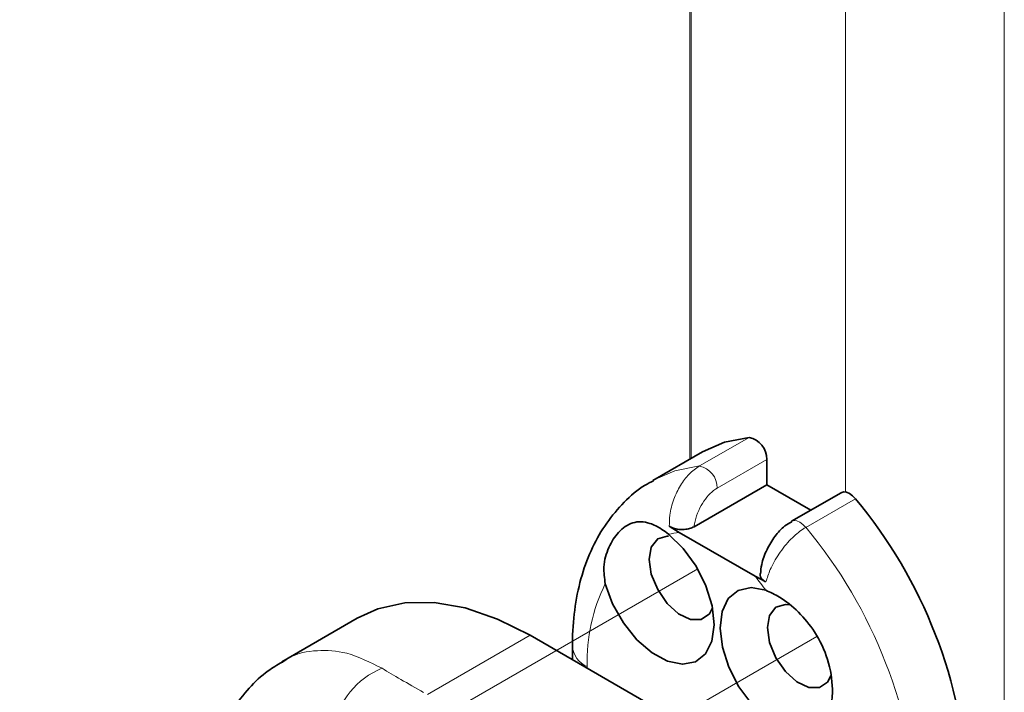
# Paper-space layout 'PG(3)' of a CAD drawing. Units: millimetres. Extents: x 10 to 208, y 4 to 287.
# Drawn here: x 102 to 113, y 62 to 70 of the extents above; entities that cross this region are included whole.
import ezdxf

# ---------------------------------------------------------------- set-up
doc = ezdxf.new("R2010")
doc.units = ezdxf.units.MM
doc.linetypes.add('PHANTOM', pattern=[12.7, 6.35, -1.27, 1.27, -1.27, 1.27, -1.27])

psp = doc.layouts.new('PG(3)')

# ---------------------------------------------------------------- linework, layer by layer
at = {"color": 7, "linetype": 'Continuous', "lineweight": 18}
for p, q in [((109.544, 88.94), (109.544, 65.143)), ((111.408, 86.952), (111.408, 64.75)), ((113.308, 85.855), (113.308, 58.857))]:
    psp.add_line(p, q, dxfattribs=at)
at = {"color": 8, "linetype": 'Continuous', "lineweight": 18}
for p, q in [((109.561, 88.915), (109.561, 65.153)), ((110.254, 65.404), (109.66, 65.061)), ((109.872, 64.797), (110.466, 65.14)), ((110.933, 64.326), (111.527, 64.669)), ((106.407, 62.325), (107.635, 63.034)), ((108.317, 62.64), (108.317, 62.659))]:
    psp.add_line(p, q, dxfattribs=at)
at = {"color": 7, "linetype": 'Continuous', "lineweight": 35}
for p, q in [((109.698, 65.232), (109.104, 64.889)), ((110.466, 64.837), (110.466, 65.14)), ((110.466, 64.837), (109.596, 64.334)), ((110.994, 64.532), (110.466, 64.837)), ((111.356, 64.741), (110.762, 64.399)), ((109.3, 64.341), (109.418, 64.266)), ((109.418, 64.266), (110.326, 63.742)), ((110.326, 63.742), (110.455, 63.673)), ((105.566, 63.239), (104.664, 62.718)), ((107.635, 63.034), (111.317, 60.908)), ((108.141, 62.904), (108.141, 62.742))]:
    psp.add_line(p, q, dxfattribs=at)
at = {"color": 7, "linetype": 'PHANTOM', "lineweight": 18}
for p, q in [((109.64, 63.829), (101.528, 59.146)), ((111.064, 63.018), (102.974, 58.348))]:
    psp.add_line(p, q, dxfattribs=at)
at = {"color": 7, "linetype": 'Continuous', "lineweight": 35, "flags": 128}
for points in [[(109.698, 65.232), (109.962, 65.347), (110.254, 65.404)], [(111.527, 64.669), (111.493, 64.705), (111.456, 64.732), (111.42, 64.747), (111.386, 64.75), (111.356, 64.741)], [(108.534, 63.652), (108.622, 63.412), (108.752, 63.182), (108.913, 62.981), (109.094, 62.825), (109.28, 62.724), (109.457, 62.688), (109.612, 62.718), (109.733, 62.812), (109.81, 62.964), (109.837, 63.161), (109.813, 63.388), (109.738, 63.628), (109.62, 63.863), (109.467, 64.074), (109.29, 64.245)], [(109.059, 63.943), (109.085, 64.09), (109.161, 64.187), (109.275, 64.22), (109.29, 64.22)], [(109.817, 63.364), (109.779, 63.291), (109.682, 63.224), (109.554, 63.225), (109.412, 63.292), (109.275, 63.416), (109.161, 63.581), (109.085, 63.765), (109.059, 63.943)], [(110.454, 63.573), (110.278, 63.606), (110.125, 63.572), (110.006, 63.474), (109.932, 63.319), (109.908, 63.12), (109.935, 62.891), (110.012, 62.651), (110.132, 62.417), (110.287, 62.209), (110.465, 62.04), (110.651, 61.926), (110.832, 61.874), (110.993, 61.888), (111.122, 61.968), (111.21, 62.107)], [(105.566, 63.239), (105.814, 63.351), (106.137, 63.422), (106.488, 63.425), (106.859, 63.361), (107.243, 63.229), (107.635, 63.034)], [(110.473, 63.126), (110.5, 63.273), (110.575, 63.37), (110.689, 63.404), (110.739, 63.399)], [(111.231, 62.547), (111.193, 62.474), (111.097, 62.408), (110.969, 62.408), (110.826, 62.475), (110.689, 62.6), (110.575, 62.765), (110.5, 62.949), (110.473, 63.126)]]:
    psp.add_lwpolyline(points, dxfattribs=at)
at = {"color": 8, "linetype": 'Continuous', "lineweight": 18, "flags": 128}
for points in [[(109.66, 65.061), (109.368, 65.004), (109.106, 64.89)], [(110.761, 64.398), (110.762, 64.399), (110.792, 64.408), (110.826, 64.404), (110.862, 64.389), (110.899, 64.362), (110.933, 64.326)]]:
    psp.add_lwpolyline(points, dxfattribs=at)
at = {"color": 7, "linetype": 'Continuous', "lineweight": 35}
for centre, radius, start, end in [((110.203, 65.145), 0.263, 358.8086, 78.7808), ((107.044, 60.938), 5.833, 2.6392, 39.7722)]:
    psp.add_arc(centre, radius, start, end, dxfattribs=at)
at = {"color": 8, "linetype": 'Continuous', "lineweight": 18}
for centre, radius, start, end in [((109.609, 64.802), 0.263, 358.8086, 78.7808), ((106.45, 60.595), 5.833, 2.6392, 39.7722), ((109.554, 63.059), 1.214, 96.4135, 102.5388), ((106.172, 60.465), 5.291, 35.9672, 38.264), ((110.418, 62.719), 2.102, 153.6375, 181.616), ((108.435, 62.93), 0.296, 184.7996, 246.3052), ((106.215, 61.764), 0.943, 111.9467, 170.0222)]:
    psp.add_arc(centre, radius, start, end, dxfattribs=at)
for points, knots in [([(109.66, 65.061), (109.618, 65.031), (109.534, 64.972), (109.428, 64.829), (109.347, 64.659), (109.304, 64.489), (109.301, 64.384), (109.3, 64.341)], [0, 0, 0, 0, 0.205606, 0.408012, 0.615429, 0.843182, 1, 1, 1, 1]), ([(109.596, 64.334), (109.6, 64.356), (109.611, 64.42), (109.647, 64.526), (109.71, 64.641), (109.787, 64.737), (109.844, 64.777), (109.872, 64.797)], [0, 0, 0, 0, 0.126311, 0.37013, 0.58656, 0.793089, 1, 1, 1, 1]), ([(110.455, 63.673), (110.471, 63.722), (110.506, 63.83), (110.608, 64.012), (110.746, 64.185), (110.862, 64.283), (110.921, 64.319), (110.933, 64.326)], [0, 0, 0, 0, 0.203225, 0.454329, 0.714496, 0.944162, 1, 1, 1, 1]), ([(105.863, 62.639), (105.721, 62.71), (105.46, 62.843), (105.084, 62.862), (104.821, 62.817), (104.698, 62.728), (104.671, 62.708)], [0, 0, 0, 0, 0.336475, 0.622261, 0.916409, 1, 1, 1, 1]), ([(105.863, 62.639), (105.935, 62.595), (106.082, 62.508), (106.267, 62.404), (106.361, 62.351)], [0, 0, 0, 0, 0.49445, 1, 1, 1, 1])]:
    psp.add_open_spline(points, degree=3, knots=knots, dxfattribs=at)
at = {"color": 7, "linetype": 'Continuous', "lineweight": 35}
for points, knots in [([(109.11, 64.884), (109.077, 64.867), (108.947, 64.802), (108.755, 64.632), (108.542, 64.382), (108.373, 64.088), (108.247, 63.755), (108.167, 63.388), (108.142, 63.097), (108.141, 62.933), (108.141, 62.904)], [0, 0, 0, 0, 0.0506723, 0.1979455, 0.3449585, 0.494345, 0.6481209, 0.8069819, 0.9658116, 1, 1, 1, 1]), ([(108.534, 63.652), (108.525, 63.719), (108.504, 63.878), (108.572, 64.097), (108.694, 64.288), (108.861, 64.401), (109.037, 64.397), (109.184, 64.325), (109.264, 64.265), (109.29, 64.245)], [0, 0, 0, 0, 0.11475, 0.27056, 0.431299, 0.622202, 0.81813, 0.938905, 1, 1, 1, 1]), ([(109.3, 64.341), (109.316, 64.331), (109.348, 64.313), (109.412, 64.3), (109.48, 64.299), (109.545, 64.31), (109.579, 64.326), (109.596, 64.334)], [0, 0, 0, 0, 0.200907, 0.401813, 0.603182, 0.805996, 1, 1, 1, 1]), ([(110.764, 64.393), (110.736, 64.378), (110.661, 64.336), (110.558, 64.219), (110.463, 64.06), (110.403, 63.903), (110.395, 63.808), (110.391, 63.771)], [0, 0, 0, 0, 0.133593, 0.36036, 0.597109, 0.844317, 1, 1, 1, 1]), ([(110.386, 63.772), (110.386, 63.759), (110.385, 63.734), (110.412, 63.699), (110.441, 63.682), (110.455, 63.673)], [0, 0, 0, 0, 0.336426, 0.68947, 1, 1, 1, 1]), ([(110.454, 63.573), (110.509, 63.548), (110.639, 63.49), (110.853, 63.317), (111.06, 63.066), (111.211, 62.743), (111.261, 62.43), (111.244, 62.214), (111.219, 62.134), (111.21, 62.107)], [0, 0, 0, 0, 0.114753, 0.270561, 0.4313, 0.622204, 0.818131, 0.938906, 1, 1, 1, 1]), ([(104.667, 62.712), (104.61, 62.679), (104.464, 62.595), (104.268, 62.402), (104.114, 62.214), (104.052, 62.086), (104.037, 62.056)], [0, 0, 0, 0, 0.213007, 0.545932, 0.891566, 1, 1, 1, 1])]:
    psp.add_open_spline(points, degree=3, knots=knots, dxfattribs=at)

doc.saveas('drawing.dxf')
